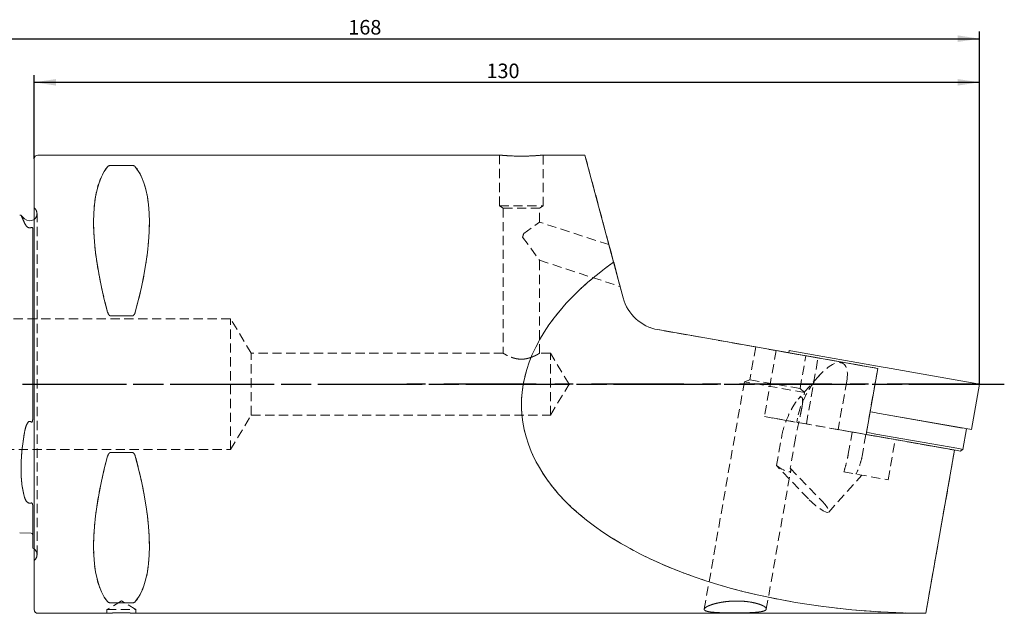
# Model space of a CAD drawing. Units: millimetres. Extents: x 14 to 253, y 11 to 199.
# Drawn here: x 114 to 249, y 118 to 199 of the extents above; entities that cross this region are included whole.
import ezdxf

# ---------------------------------------------------------------- set-up
doc = ezdxf.new("R2010")
doc.units = ezdxf.units.MM
doc.header["$PDSIZE"] = -1
doc.linetypes.add('CENTERX2', pattern=[20.32, 12.7, -2.54, 2.54, -2.54])
doc.linetypes.add('HIDDEN', pattern=[1.905, 1.27, -0.635])
doc.layers.add('VERMASSUNG', color=7, linetype='Continuous')
doc.styles.add('SLDTEXTSTYLE0', font='TXT', dxfattribs={"width": 0.7})
doc.dimstyles.new('SLDDIMSTYLE0', dxfattribs={"dimtxt": 2, "dimasz": 3, "dimexe": 0, "dimexo": 0.0625, "dimgap": 0.5, "dimtad": 1, "dimrnd": 1e-09, "dimzin": 12, "dimdsep": 46, "dimtxsty": 'SLDTEXTSTYLE0', "dimsah": 1, "dimcen": 0.09, "dimadec": 0, "dimazin": 3, "dimtfac": 1, "dimtdec": 3, "dimtofl": 0, "dimtmove": 0, "dimatfit": 3, "dimfxl": 1, "dimfrac": 2, "dimtolj": 1, "dimtzin": 12, "dimarcsym": 0})

# ---------------------------------------------------------------- blocks, each defined once
blk = doc.blocks.new('_D_1')
at = {"layer": 'VERMASSUNG'}
for p, q in [((116.06, 180.28), (116.06, 191.78)), ((246.06, 154.42), (246.06, 191.78)), ((116.06, 190.78), (246.06, 190.78))]:
    blk.add_line(p, q, dxfattribs=at)
for points in [[(116.06, 190.78), (119.06, 190.33), (119.06, 191.23)], [(246.06, 190.78), (243.06, 191.23), (243.06, 190.33)]]:
    blk.add_solid(points, dxfattribs=at)
at = {"layer": 'VERMASSUNG', "insert": (178.26, 193.35, 0.1), "char_height": 2, "attachment_point": 1, "style": 'SLDTEXTSTYLE0'}
blk.add_mtext('130', dxfattribs=at)
blk = doc.blocks.new('_D_2')
at = {"layer": 'VERMASSUNG'}
for p, q in [((78.06, 169.46), (78.06, 197.78)), ((246.06, 154.42), (246.06, 197.78)), ((78.06, 196.78), (246.06, 196.78))]:
    blk.add_line(p, q, dxfattribs=at)
for points in [[(78.06, 196.78), (81.06, 196.33), (81.06, 197.23)], [(246.06, 196.78), (243.06, 197.23), (243.06, 196.33)]]:
    blk.add_solid(points, dxfattribs=at)
at = {"layer": 'VERMASSUNG', "insert": (159.26, 199.35, 0.1), "char_height": 2, "attachment_point": 1, "style": 'SLDTEXTSTYLE0'}
blk.add_mtext('168', dxfattribs=at)

msp = doc.modelspace()

# ---------------------------------------------------------------- linework, layer by layer
at = {"color": 7, "linetype": 'Continuous', "lineweight": 15}
for p, q in [((116.058, 149.275), (116.058, 180.275)), ((180.096, 180.775), (116.558, 180.775)), ((182.892, 180.635), (183.723, 180.639)), ((191.804, 180.775), (186.056, 180.775)), ((195.745, 166.066), (191.804, 180.775)), ((129.53, 179.344), (126.586, 179.344)), ((114.264, 172.506), (114.063, 172.501)), ((114.737, 172.018), (114.274, 172.481)), ((115.858, 170.694), (115.858, 144.647)), ((197.069, 161.127), (195.745, 166.066)), ((126.586, 158.663), (129.53, 158.663)), ((232.069, 151.437), (201.822, 156.771)), ((219.892, 153.899), (219.838, 153.594)), ((219.892, 153.899), (220.104, 153.862)), ((220.104, 153.862), (232.794, 151.624)), ((232.069, 151.437), (230.468, 142.357)), ((232.794, 151.624), (233.158, 151.56)), ((233.158, 151.56), (245.848, 149.323)), ((116.058, 118.275), (116.058, 149.275)), ((244.957, 143.032), (246.06, 149.285)), ((245.848, 149.323), (246.06, 149.285)), ((231.02, 145.489), (231.418, 145.419)), ((231.02, 145.489), (231.691, 145.371)), ((231.691, 145.371), (232.055, 145.307)), ((232.055, 145.307), (244.745, 143.069)), ((232.328, 145.259), (243.738, 143.247)), ((230.468, 142.357), (230.788, 142.301)), ((230.52, 142.653), (230.918, 142.583)), ((231.003, 142.263), (230.788, 142.301)), ((230.918, 142.583), (231.828, 142.422)), ((231.639, 142.151), (231.003, 142.263)), ((231.828, 142.422), (243.238, 140.41)), ((243.768, 140.317), (244.268, 143.153)), ((244.745, 143.069), (244.957, 143.032)), ((243.05, 140.139), (231.639, 142.151)), ((129.53, 139.887), (126.586, 139.887)), ((238.678, 117.777), (242.634, 140.212)), ((243.421, 140.074), (243.05, 140.139)), ((243.238, 140.41), (243.768, 140.317)), ((243.421, 140.074), (243.768, 140.317)), ((115.858, 132.485), (115.858, 126.736)), ((114.063, 128.85), (115.663, 128.81)), ((126.586, 119.207), (129.53, 119.207)), ((128.166, 117.838), (127.616, 117.836)), ((116.558, 117.775), (126.06, 117.775)), ((130.032, 117.775), (238.677, 117.775)), ((238.677, 117.775), (238.678, 117.777))]:
    msp.add_line(p, q, dxfattribs=at)
at = {"color": 7, "linetype": 'HIDDEN', "lineweight": 0}
for p, q in [((116.058, 180.275), (116.058, 118.275)), ((180.058, 180.775), (180.058, 173.775)), ((186.058, 173.775), (186.058, 180.775)), ((191.804, 180.775), (195.745, 166.066)), ((126.586, 179.344), (129.53, 179.344)), ((116.151, 173.432), (116.058, 173.525)), ((116.058, 125.05), (116.058, 173.501)), ((180.058, 173.775), (186.058, 173.775)), ((180.058, 173.775), (180.558, 173.475)), ((180.558, 173.475), (185.558, 173.475)), ((180.558, 173.475), (180.558, 153.525)), ((185.558, 173.475), (186.058, 173.775)), ((185.558, 171.562), (185.558, 173.475)), ((116.444, 125.825), (116.444, 172.725)), ((116.444, 125.825), (116.444, 172.725)), ((115.858, 144.647), (115.858, 170.694)), ((115.858, 144.647), (115.858, 170.694)), ((115.858, 170.694), (115.858, 144.647)), ((183.391, 169.987), (185.558, 171.562)), ((195.104, 168.46), (185.558, 171.562)), ((183.391, 169.987), (183.234, 169.503)), ((183.234, 169.503), (183.391, 169.987)), ((183.234, 169.503), (185.558, 166.304)), ((195.104, 168.46), (196.647, 162.701)), ((185.558, 153.522), (185.558, 166.304)), ((185.558, 166.304), (196.647, 162.701)), ((197.069, 161.127), (195.745, 166.066)), ((129.53, 158.663), (126.586, 158.663)), ((143.058, 158.275), (106.308, 158.275)), ((143.058, 140.275), (143.058, 158.275)), ((145.912, 153.525), (143.058, 158.275)), ((232.069, 151.437), (201.822, 156.771)), ((215.282, 154.397), (214.486, 149.888)), ((215.282, 154.397), (222.175, 153.182)), ((145.912, 145.025), (145.912, 153.525)), ((180.559, 153.525), (145.912, 153.525)), ((187.058, 153.525), (185.552, 153.525)), ((187.058, 145.025), (187.058, 153.525)), ((189.612, 149.275), (187.058, 153.525)), ((218.089, 153.902), (216.488, 144.822)), ((221.112, 153.369), (218.112, 153.898)), ((219.202, 153.706), (232.069, 151.437)), ((223.858, 152.885), (221.112, 153.369)), ((221.38, 148.672), (222.175, 153.182)), ((222.257, 143.805), (223.858, 152.885)), ((232.069, 151.437), (223.858, 152.885)), ((224.049, 150.482), (221.121, 147.222)), ((232.069, 151.437), (230.468, 142.357)), ((187.058, 145.025), (189.612, 149.275)), ((213.724, 149.595), (208.214, 118.346)), ((214.486, 149.888), (213.724, 149.595)), ((221.996, 148.136), (213.724, 149.595)), ((221.38, 148.672), (214.486, 149.888)), ((227.807, 149.71), (226.63, 143.034)), ((221.996, 148.136), (221.38, 148.672)), ((221.611, 145.953), (221.996, 148.136)), ((143.058, 140.275), (145.912, 145.025)), ((145.912, 145.025), (187.058, 145.025)), ((219.511, 144.289), (216.488, 144.822)), ((217.601, 144.626), (220.928, 144.04)), ((222.257, 143.805), (219.511, 144.289)), ((220.928, 144.04), (221.025, 144.589)), ((228.561, 142.694), (220.928, 144.04)), ((230.468, 142.357), (222.257, 143.805)), ((218.152, 138.073), (218.88, 142.201)), ((226.63, 143.034), (230.468, 142.357)), ((226.63, 143.034), (230.446, 142.361)), ((228.023, 139.643), (228.561, 142.694)), ((228.561, 142.694), (234.454, 141.655)), ((230.446, 142.361), (229.908, 139.31)), ((230.468, 142.357), (242.634, 140.212)), ((230.788, 142.301), (242.634, 140.212)), ((220.764, 141.869), (220.036, 137.74)), ((233.5, 136.136), (234.472, 141.651)), ((106.308, 140.275), (143.058, 140.275)), ((126.586, 139.887), (129.53, 139.887)), ((242.634, 140.212), (238.678, 117.777)), ((216.743, 118.346), (220.1, 137.383)), ((222.526, 133.522), (218.152, 138.073)), ((220.036, 137.74), (224.41, 133.19)), ((225.328, 131.685), (229.897, 136.772)), ((227.416, 137.209), (229.895, 136.772)), ((227.416, 137.209), (233.5, 136.136)), ((115.858, 126.736), (115.858, 132.485)), ((115.858, 132.485), (115.858, 128.61)), ((116.058, 125.025), (116.151, 125.118)), ((128.058, 119.477), (126.058, 118.275)), ((129.53, 119.207), (126.586, 119.207)), ((130.058, 118.275), (128.058, 119.477)), ((126.058, 118.275), (130.058, 118.275)), ((126.058, 118.275), (126.058, 117.775)), ((130.058, 117.775), (130.058, 118.275)), ((238.678, 117.777), (238.677, 117.775))]:
    msp.add_line(p, q, dxfattribs=at)
at = {"color": 7, "linetype": 'CENTERX2'}
for p, q in [((116.058, 149.275), (249.477, 149.275)), ((246.058, 149.275), (167.222, 149.275)), ((246.058, 149.275), (167.222, 149.275))]:
    msp.add_line(p, q, dxfattribs=at)
at = {"color": 7, "linetype": 'HIDDEN', "lineweight": 0, "flags": 128}
msp.add_lwpolyline([(224.41, 133.19), (224.835, 132.715), (225.149, 132.292), (225.327, 131.955), (225.354, 131.732), (225.228, 131.64), (224.96, 131.688), (224.571, 131.87), (224.093, 132.173), (223.564, 132.571), (223.027, 133.034), (222.526, 133.522)], dxfattribs=at)
at = {"color": 7, "linetype": 'Continuous', "lineweight": 15, "flags": 128}
msp.add_lwpolyline([(115.858, 126.736), (115.983, 126.667), (116.058, 126.615)], dxfattribs=at)
at = {"color": 7, "linetype": 'Continuous', "lineweight": 15}
for centre, radius, start, end in [((116.558, 180.275), 0.5, 90, 180), ((115.444, 172.725), 1, 225, 307.8948), ((202.864, 162.68), 6, 195, 260), ((115.658, 128.61), 0.2, 360, 88.56083), ((116.558, 118.275), 0.5, 180, 270)]:
    msp.add_arc(centre, radius, start, end, dxfattribs=at)
at = {"color": 7, "linetype": 'HIDDEN', "lineweight": 0}
for centre, radius, start, end in [((115.444, 172.725), 1, 343.125, 45), ((115.444, 172.725), 1, 307.8948, 343.125), ((202.864, 162.68), 6, 195, 260), ((115.444, 125.825), 1, 0, 52.1052), ((115.444, 125.825), 1, 315, 0)]:
    msp.add_arc(centre, radius, start, end, dxfattribs=at)
at = {"color": 7, "linetype": 'Continuous', "lineweight": 15}
for centre, major_axis, ratio, start_param, end_param in [((142.405, 149.275), (-14.754, 31.093), 0.3419987, 0.1591422, 1.0899036), ((113.711, 149.275), (14.754, 31.093), 0.3419987, 5.1932817, 6.1240431), ((244.772, 149.275), (61.665, 3.819), 0.5070597, 2.4578622, 4.5820482), ((142.405, 149.275), (14.754, 31.093), 0.3419987, 2.0516891, 2.9824505), ((113.711, 149.275), (-14.754, 31.093), 0.3419987, 3.3007349, 4.2314962)]:
    msp.add_ellipse(centre, major_axis=major_axis, ratio=ratio, start_param=start_param, end_param=end_param, dxfattribs=at)
at = {"color": 7, "linetype": 'HIDDEN', "lineweight": 0}
for centre, major_axis, ratio, start_param, end_param in [((142.405, 149.275), (-14.754, 31.093), 0.3419987, 0.1591422, 1.0899036), ((113.711, 149.275), (14.754, 31.093), 0.3419987, 5.1932817, 6.1240431), ((244.772, 149.275), (61.665, 3.819), 0.5070597, 2.4578622, 4.5820482), ((224.416, 147.15), (2.881, 4.966), 0.3926799, 5.4630453, 8.604638), ((142.405, 149.275), (14.754, 31.093), 0.3419987, 2.0516891, 2.9824505), ((113.711, 149.275), (-14.754, 31.093), 0.3419987, 3.3007349, 4.2314962), ((216.418, 140.69), (3.633, -3.41), 0.1833745, 5.3723041, 6.6474279)]:
    msp.add_ellipse(centre, major_axis=major_axis, ratio=ratio, start_param=start_param, end_param=end_param, dxfattribs=at)
for points, knots in [([(180.096, 180.772), (180.086, 180.773), (180.044, 180.777), (180.32, 180.751), (180.894, 180.704), (181.736, 180.657), (182.448, 180.631), (182.838, 180.634), (182.892, 180.635)], [0, 0, 0, 0, 0.0753555, 0.2968078, 0.5186221, 0.7413137, 0.9640361, 1, 1, 1, 1]), ([(183.723, 180.639), (183.726, 180.639), (184.063, 180.641), (184.688, 180.673), (185.448, 180.72), (185.96, 180.766), (186.024, 180.772), (186.056, 180.775)], [0, 0, 0, 0, 0.0023188, 0.2515427, 0.5015432, 0.752351, 1, 1, 1, 1]), ([(126.153, 179.176), (126.183, 179.213), (126.226, 179.25), (126.326, 179.298), (126.365, 179.313), (126.463, 179.336), (126.523, 179.344), (126.586, 179.344)], [0, 0, 0, 0, 0.5, 0.5, 0.75, 0.75, 1, 1, 1, 1]), ([(129.53, 179.344), (129.593, 179.344), (129.652, 179.336), (129.751, 179.313), (129.79, 179.298), (129.89, 179.25), (129.932, 179.214), (129.963, 179.176)], [0, 0, 0, 0, 0.25, 0.25, 0.5, 0.5, 1, 1, 1, 1]), ([(114.737, 171.419), (114.631, 171.653), (114.417, 172.127), (114.266, 172.469), (114.265, 172.471), (114.265, 172.472)], [0, 0, 0, 0, 0.3700749, 0.7506759, 1, 1, 1, 1]), ([(115.241, 170.815), (115.153, 170.857), (115.093, 170.908), (114.987, 171.012), (114.944, 171.065), (114.833, 171.221), (114.78, 171.322), (114.737, 171.419)], [0, 0, 0, 0, 0.25, 0.25, 0.5, 0.5, 1, 1, 1, 1]), ([(115.241, 170.815), (115.298, 170.788), (115.368, 170.765), (115.486, 170.763), (115.526, 170.767), (115.6, 170.784), (115.633, 170.796), (115.663, 170.809)], [0, 0, 0, 0, 0.5, 0.5, 0.75, 0.75, 1, 1, 1, 1]), ([(115.663, 170.809), (115.675, 170.815), (115.688, 170.82), (115.717, 170.829), (115.732, 170.832), (115.768, 170.835), (115.782, 170.832), (115.817, 170.82), (115.828, 170.807), (115.854, 170.765), (115.858, 170.731), (115.858, 170.694)], [0, 0, 0, 0, 0.0625, 0.0625, 0.125, 0.125, 0.25, 0.25, 0.5, 0.5, 1, 1, 1, 1]), ([(126.586, 158.663), (126.523, 158.663), (126.463, 158.689), (126.365, 158.763), (126.326, 158.809), (126.226, 158.96), (126.184, 159.071), (126.153, 159.185)], [0, 0, 0, 0, 0.25, 0.25, 0.5, 0.5, 1, 1, 1, 1]), ([(129.963, 159.185), (129.932, 159.072), (129.89, 158.959), (129.79, 158.81), (129.75, 158.763), (129.652, 158.689), (129.593, 158.663), (129.53, 158.663)], [0, 0, 0, 0, 0.5, 0.5, 0.75, 0.75, 1, 1, 1, 1]), ([(182.888, 152.712), (183.227, 152.712), (183.393, 152.725), (183.717, 152.771), (183.877, 152.806), (184.326, 152.928), (184.596, 153.035), (184.934, 153.19), (185.038, 153.241), (185.218, 153.334), (185.295, 153.376), (185.423, 153.447), (185.473, 153.476), (185.54, 153.515), (185.557, 153.525), (185.559, 153.526), (185.491, 153.485), (185.236, 153.343), (185.052, 153.244), (184.715, 153.089), (184.591, 153.037), (184.324, 152.936), (184.184, 152.889), (183.886, 152.808), (183.727, 152.773), (183.401, 152.726), (183.235, 152.713), (182.896, 152.712), (182.729, 152.724), (182.404, 152.77), (182.244, 152.805), (181.793, 152.926), (181.523, 153.034), (181.183, 153.189), (181.079, 153.241), (180.899, 153.334), (180.821, 153.376), (180.693, 153.447), (180.643, 153.476), (180.576, 153.515), (180.558, 153.525), (180.558, 153.526), (180.574, 153.516), (180.64, 153.478), (180.69, 153.449), (180.881, 153.342), (181.066, 153.243), (181.405, 153.088), (181.53, 153.035), (181.796, 152.935), (181.937, 152.888), (182.237, 152.806), (182.397, 152.772), (182.722, 152.725), (182.888, 152.712), (183.227, 152.712)], [-0.03125, -0.03125, 0, 0, 0.03125, 0.03125, 0.0625, 0.0625, 0.125, 0.125, 0.15625, 0.15625, 0.1875, 0.1875, 0.21875, 0.21875, 0.25, 0.25, 0.3125, 0.3125, 0.375, 0.375, 0.40625, 0.40625, 0.4375, 0.4375, 0.46875, 0.46875, 0.5, 0.5, 0.53125, 0.53125, 0.5625, 0.5625, 0.625, 0.625, 0.65625, 0.65625, 0.6875, 0.6875, 0.71875, 0.71875, 0.75, 0.75, 0.78125, 0.78125, 0.8125, 0.8125, 0.875, 0.875, 0.90625, 0.90625, 0.9375, 0.9375, 0.96875, 0.96875, 1, 1, 1.03125, 1.03125]), ([(218.88, 142.201), (218.976, 142.748), (219.129, 143.279), (219.499, 144.323), (219.714, 144.829), (220.067, 145.558), (220.19, 145.796), (220.449, 146.259), (220.584, 146.486), (220.793, 146.8), (220.864, 146.901), (221.007, 147.09), (221.081, 147.18), (221.228, 147.337), (221.301, 147.404), (221.406, 147.473), (221.439, 147.49), (221.503, 147.511), (221.533, 147.514), (221.612, 147.502), (221.653, 147.461), (221.708, 147.338), (221.723, 147.256), (221.737, 147.073), (221.735, 146.97), (221.724, 146.756), (221.713, 146.644), (221.671, 146.3), (221.631, 146.057), (221.54, 145.563), (221.488, 145.312), (221.326, 144.549), (221.207, 144.025), (220.973, 142.956), (220.861, 142.417), (220.764, 141.869)], [0, 0, 0, 0, 0.125, 0.125, 0.25, 0.25, 0.3125, 0.3125, 0.375, 0.375, 0.40625, 0.40625, 0.4375, 0.4375, 0.46875, 0.46875, 0.484375, 0.484375, 0.5, 0.5, 0.53125, 0.53125, 0.5625, 0.5625, 0.59375, 0.59375, 0.625, 0.625, 0.6875, 0.6875, 0.75, 0.75, 0.875, 0.875, 1, 1, 1, 1]), ([(115.241, 144.051), (115.153, 143.962), (115.093, 143.856), (114.987, 143.635), (114.945, 143.519), (114.833, 143.172), (114.78, 142.934), (114.737, 142.695)], [0, 0, 0, 0, 0.25, 0.25, 0.5, 0.5, 1, 1, 1, 1]), ([(115.663, 144.079), (115.633, 144.105), (115.599, 144.128), (115.526, 144.158), (115.486, 144.165), (115.368, 144.154), (115.298, 144.107), (115.241, 144.051)], [0, 0, 0, 0, 0.25, 0.25, 0.5, 0.5, 1, 1, 1, 1]), ([(115.858, 144.647), (115.858, 144.53), (115.854, 144.413), (115.828, 144.242), (115.816, 144.185), (115.782, 144.107), (115.767, 144.081), (115.732, 144.059), (115.717, 144.055), (115.688, 144.061), (115.675, 144.069), (115.663, 144.079)], [0, 0, 0, 0, 0.5, 0.5, 0.75, 0.75, 0.875, 0.875, 0.9375, 0.9375, 1, 1, 1, 1]), ([(114.737, 142.695), (114.575, 141.813), (114.455, 140.951), (114.333, 139.687), (114.302, 139.271), (114.26, 138.448), (114.25, 138.05), (114.25, 136.893), (114.29, 136.172), (114.454, 134.834), (114.575, 134.238), (114.737, 133.712)], [0, 0, 0, 0, 0.25, 0.25, 0.375, 0.375, 0.5, 0.5, 0.75, 0.75, 1, 1, 1, 1]), ([(126.153, 139.366), (126.183, 139.479), (126.226, 139.591), (126.326, 139.741), (126.365, 139.788), (126.463, 139.862), (126.523, 139.887), (126.586, 139.887)], [0, 0, 0, 0, 0.5, 0.5, 0.75, 0.75, 1, 1, 1, 1]), ([(129.53, 139.887), (129.593, 139.887), (129.652, 139.862), (129.751, 139.788), (129.79, 139.741), (129.89, 139.591), (129.932, 139.479), (129.963, 139.366)], [0, 0, 0, 0, 0.25, 0.25, 0.5, 0.5, 1, 1, 1, 1]), ([(227.416, 137.209), (227.529, 137.605), (227.641, 138.003), (227.851, 138.811), (227.949, 139.221), (228.023, 139.643)], [0, 0, 0, 0, 0.5, 0.5, 1, 1, 1, 1]), ([(229.908, 139.31), (229.833, 138.89), (229.712, 138.483), (229.429, 137.688), (229.266, 137.298), (229.091, 136.914)], [0, 0, 0, 0, 0.5, 0.5, 1, 1, 1, 1]), ([(114.737, 133.712), (114.78, 133.57), (114.833, 133.434), (114.945, 133.241), (114.988, 133.179), (115.093, 133.062), (115.154, 133.006), (115.241, 132.961)], [0, 0, 0, 0, 0.5, 0.5, 0.75, 0.75, 1, 1, 1, 1]), ([(115.241, 132.961), (115.298, 132.932), (115.368, 132.907), (115.486, 132.899), (115.526, 132.901), (115.6, 132.915), (115.633, 132.925), (115.663, 132.938)], [0, 0, 0, 0, 0.5, 0.5, 0.75, 0.75, 1, 1, 1, 1]), ([(115.663, 132.938), (115.675, 132.942), (115.688, 132.945), (115.717, 132.942), (115.732, 132.936), (115.768, 132.909), (115.782, 132.887), (115.817, 132.82), (115.828, 132.776), (115.854, 132.647), (115.858, 132.565), (115.858, 132.485)], [0, 0, 0, 0, 0.0625, 0.0625, 0.125, 0.125, 0.25, 0.25, 0.5, 0.5, 1, 1, 1, 1]), ([(126.586, 119.207), (126.523, 119.207), (126.463, 119.215), (126.365, 119.238), (126.326, 119.253), (126.226, 119.301), (126.184, 119.337), (126.153, 119.375)], [0, 0, 0, 0, 0.25, 0.25, 0.5, 0.5, 1, 1, 1, 1]), ([(129.963, 119.375), (129.932, 119.337), (129.89, 119.301), (129.79, 119.253), (129.75, 119.238), (129.652, 119.215), (129.593, 119.207), (129.53, 119.207)], [0, 0, 0, 0, 0.5, 0.5, 0.75, 0.75, 1, 1, 1, 1]), ([(127.616, 117.836), (127.612, 117.836), (127.384, 117.835), (126.965, 117.821), (126.459, 117.8), (126.121, 117.779), (126.081, 117.777), (126.06, 117.776)], [0, 0, 0, 0, 0.0052224, 0.2549596, 0.505045, 0.7554852, 1, 1, 1, 1]), ([(130.032, 117.777), (130.039, 117.777), (130.067, 117.775), (129.882, 117.786), (129.497, 117.807), (128.934, 117.828), (128.46, 117.839), (128.201, 117.838), (128.166, 117.838)], [0, 0, 0, 0, 0.0761165, 0.2979758, 0.5199991, 0.7424127, 0.9648351, 1, 1, 1, 1])]:
    msp.add_open_spline(points, degree=3, knots=knots, dxfattribs=at)
at = {"color": 7, "linetype": 'Continuous', "lineweight": 15}
for points, knots in [([(183.058, 180.632), (182.722, 180.635), (182.049, 180.642), (181.15, 180.687), (180.477, 180.736), (180.094, 180.772), (180.095, 180.772), (180.096, 180.772)], [0, 0, 0, 0, 0.2141748, 0.428326, 0.6430887, 0.8582536, 1, 1, 1, 1]), ([(186.056, 180.775), (186.057, 180.775), (186.113, 180.78), (185.915, 180.762), (185.449, 180.721), (184.675, 180.67), (183.835, 180.637), (183.278, 180.634), (183.058, 180.632)], [0, 0, 0, 0, 0.0023487, 0.2161447, 0.4299227, 0.6445343, 0.8595428, 1, 1, 1, 1]), ([(126.586, 179.344), (126.523, 179.344), (126.463, 179.336), (126.365, 179.313), (126.326, 179.298), (126.226, 179.25), (126.184, 179.214), (126.153, 179.176)], [0, 0, 0, 0, 0.25, 0.25, 0.5, 0.5, 1, 1, 1, 1]), ([(129.963, 179.176), (129.932, 179.213), (129.89, 179.25), (129.79, 179.298), (129.75, 179.313), (129.652, 179.336), (129.593, 179.344), (129.53, 179.344)], [0, 0, 0, 0, 0.5, 0.5, 0.75, 0.75, 1, 1, 1, 1]), ([(114.265, 172.472), (114.26, 172.481), (114.243, 172.52), (114.342, 172.298), (114.513, 171.915), (114.662, 171.585), (114.737, 171.419)], [0, 0, 0, 0, 0.1208994, 0.5020312, 0.7494859, 1, 1, 1, 1]), ([(114.737, 171.419), (114.78, 171.322), (114.833, 171.221), (114.945, 171.064), (114.987, 171.011), (115.092, 170.908), (115.154, 170.856), (115.241, 170.815)], [0, 0, 0, 0, 0.5, 0.5, 0.75, 0.75, 1, 1, 1, 1]), ([(115.663, 170.809), (115.633, 170.796), (115.599, 170.784), (115.526, 170.767), (115.486, 170.763), (115.368, 170.765), (115.298, 170.788), (115.241, 170.815)], [0, 0, 0, 0, 0.25, 0.25, 0.5, 0.5, 1, 1, 1, 1]), ([(115.858, 170.694), (115.858, 170.731), (115.854, 170.765), (115.828, 170.807), (115.816, 170.82), (115.782, 170.832), (115.768, 170.835), (115.732, 170.832), (115.717, 170.829), (115.688, 170.82), (115.675, 170.815), (115.663, 170.809)], [0, 0, 0, 0, 0.5, 0.5, 0.75, 0.75, 0.875, 0.875, 0.9375, 0.9375, 1, 1, 1, 1]), ([(126.153, 159.185), (126.183, 159.072), (126.226, 158.959), (126.326, 158.81), (126.365, 158.763), (126.463, 158.689), (126.523, 158.663), (126.586, 158.663)], [0, 0, 0, 0, 0.5, 0.5, 0.75, 0.75, 1, 1, 1, 1]), ([(129.53, 158.663), (129.593, 158.663), (129.652, 158.689), (129.751, 158.763), (129.79, 158.809), (129.89, 158.96), (129.932, 159.071), (129.963, 159.185)], [0, 0, 0, 0, 0.25, 0.25, 0.5, 0.5, 1, 1, 1, 1]), ([(114.737, 142.695), (114.78, 142.934), (114.833, 143.172), (114.945, 143.52), (114.987, 143.635), (115.092, 143.855), (115.154, 143.963), (115.241, 144.051)], [0, 0, 0, 0, 0.5, 0.5, 0.75, 0.75, 1, 1, 1, 1]), ([(115.241, 144.051), (115.298, 144.107), (115.367, 144.154), (115.486, 144.165), (115.526, 144.158), (115.599, 144.128), (115.633, 144.105), (115.663, 144.079)], [0, 0, 0, 0, 0.5, 0.5, 0.75, 0.75, 1, 1, 1, 1]), ([(115.663, 144.079), (115.675, 144.069), (115.688, 144.061), (115.717, 144.055), (115.732, 144.059), (115.768, 144.082), (115.782, 144.107), (115.816, 144.186), (115.828, 144.242), (115.854, 144.413), (115.858, 144.53), (115.858, 144.647)], [0, 0, 0, 0, 0.0625, 0.0625, 0.125, 0.125, 0.25, 0.25, 0.5, 0.5, 1, 1, 1, 1]), ([(114.737, 133.712), (114.575, 134.238), (114.455, 134.831), (114.333, 135.82), (114.302, 136.167), (114.26, 136.896), (114.25, 137.271), (114.25, 138.428), (114.29, 139.239), (114.454, 140.945), (114.575, 141.813), (114.737, 142.695)], [0, 0, 0, 0, 0.25, 0.25, 0.375, 0.375, 0.5, 0.5, 0.75, 0.75, 1, 1, 1, 1]), ([(126.586, 139.887), (126.523, 139.887), (126.463, 139.862), (126.365, 139.788), (126.326, 139.741), (126.226, 139.591), (126.184, 139.479), (126.153, 139.366)], [0, 0, 0, 0, 0.25, 0.25, 0.5, 0.5, 1, 1, 1, 1]), ([(129.963, 139.366), (129.932, 139.479), (129.89, 139.591), (129.79, 139.741), (129.75, 139.788), (129.652, 139.862), (129.593, 139.887), (129.53, 139.887)], [0, 0, 0, 0, 0.5, 0.5, 0.75, 0.75, 1, 1, 1, 1]), ([(115.241, 132.961), (115.153, 133.007), (115.093, 133.062), (114.987, 133.18), (114.944, 133.242), (114.833, 133.434), (114.78, 133.569), (114.737, 133.712)], [0, 0, 0, 0, 0.25, 0.25, 0.5, 0.5, 1, 1, 1, 1]), ([(115.663, 132.938), (115.633, 132.925), (115.599, 132.915), (115.526, 132.901), (115.486, 132.899), (115.368, 132.907), (115.298, 132.932), (115.241, 132.961)], [0, 0, 0, 0, 0.25, 0.25, 0.5, 0.5, 1, 1, 1, 1]), ([(115.858, 132.485), (115.858, 132.565), (115.854, 132.647), (115.828, 132.776), (115.816, 132.82), (115.782, 132.887), (115.768, 132.909), (115.732, 132.936), (115.717, 132.942), (115.688, 132.945), (115.675, 132.942), (115.663, 132.938)], [0, 0, 0, 0, 0.5, 0.5, 0.75, 0.75, 0.875, 0.875, 0.9375, 0.9375, 1, 1, 1, 1]), ([(126.153, 119.375), (126.183, 119.337), (126.226, 119.301), (126.326, 119.253), (126.365, 119.238), (126.463, 119.215), (126.523, 119.207), (126.586, 119.207)], [0, 0, 0, 0, 0.5, 0.5, 0.75, 0.75, 1, 1, 1, 1]), ([(129.53, 119.207), (129.593, 119.207), (129.652, 119.215), (129.751, 119.238), (129.79, 119.253), (129.89, 119.301), (129.932, 119.337), (129.963, 119.375)], [0, 0, 0, 0, 0.25, 0.25, 0.5, 0.5, 1, 1, 1, 1]), ([(208.204, 118.293), (208.223, 118.4), (208.261, 118.456), (208.388, 118.573), (208.478, 118.634), (208.706, 118.757), (208.843, 118.818), (209.159, 118.939), (209.34, 118.999), (209.733, 119.111), (209.946, 119.164), (210.405, 119.26), (210.651, 119.303), (211.158, 119.375), (211.421, 119.404), (211.967, 119.446), (212.248, 119.458), (212.803, 119.465), (213.082, 119.459), (213.639, 119.428), (213.908, 119.404), (214.425, 119.339), (214.677, 119.297), (215.142, 119.203), (215.355, 119.15), (215.747, 119.034), (215.922, 118.972), (216.222, 118.847), (216.35, 118.783), (216.554, 118.655), (216.629, 118.593), (216.727, 118.473), (216.75, 118.415), (216.741, 118.308), (216.711, 118.258), (216.596, 118.167), (216.512, 118.126), (216.297, 118.053), (216.165, 118.022), (215.852, 117.966), (215.675, 117.944), (215.283, 117.905), (215.066, 117.889), (214.602, 117.864), (214.357, 117.854), (213.844, 117.84), (213.573, 117.834), (213.027, 117.827), (212.75, 117.825), (212.189, 117.825), (211.906, 117.826), (211.357, 117.832), (211.089, 117.836), (210.563, 117.85), (210.313, 117.859), (209.845, 117.882), (209.623, 117.897), (209.223, 117.934), (209.045, 117.956), (208.735, 118.009), (208.602, 118.041), (208.396, 118.112), (208.32, 118.152), (208.224, 118.243), (208.204, 118.293), (208.223, 118.4)], [-0.03125, -0.03125, 0, 0, 0.03125, 0.03125, 0.0625, 0.0625, 0.09375, 0.09375, 0.125, 0.125, 0.15625, 0.15625, 0.1875, 0.1875, 0.21875, 0.21875, 0.25, 0.25, 0.28125, 0.28125, 0.3125, 0.3125, 0.34375, 0.34375, 0.375, 0.375, 0.40625, 0.40625, 0.4375, 0.4375, 0.46875, 0.46875, 0.5, 0.5, 0.53125, 0.53125, 0.5625, 0.5625, 0.59375, 0.59375, 0.625, 0.625, 0.65625, 0.65625, 0.6875, 0.6875, 0.71875, 0.71875, 0.75, 0.75, 0.78125, 0.78125, 0.8125, 0.8125, 0.84375, 0.84375, 0.875, 0.875, 0.90625, 0.90625, 0.9375, 0.9375, 0.96875, 0.96875, 1, 1, 1.03125, 1.03125]), ([(126.06, 117.776), (126.06, 117.775), (126.022, 117.773), (126.156, 117.782), (126.47, 117.8), (126.989, 117.822), (127.547, 117.837), (127.915, 117.838), (128.058, 117.839)], [0, 0, 0, 0, 0.0049179, 0.2191931, 0.4334667, 0.6481145, 0.8629308, 1, 1, 1, 1]), ([(128.058, 117.839), (128.282, 117.837), (128.731, 117.835), (129.331, 117.814), (129.78, 117.793), (130.034, 117.777), (130.033, 117.777), (130.032, 117.777)], [0, 0, 0, 0, 0.2145432, 0.429076, 0.6438807, 0.8588633, 1, 1, 1, 1])]:
    msp.add_open_spline(points, degree=3, knots=knots, dxfattribs=at)
at = {"color": 7, "linetype": 'HIDDEN', "lineweight": 0}
for points in [[(183.234, 169.503), (183.277, 169.666), (183.331, 169.83), (183.391, 169.987)], [(183.391, 169.987), (183.33, 169.829), (183.277, 169.666), (183.234, 169.503)]]:
    msp.add_open_spline(points, degree=3, dxfattribs=at)
at = {"color": 7, "linetype": 'Continuous'}
msp.add_point((246.058, 149.275), dxfattribs=at)
at = {"layer": 'VERMASSUNG'}
msp.add_line((246.058, 149.275), (246.058, 154.415), dxfattribs=at)
at = {"layer": 'VERMASSUNG', "linetype": 'CENTERX2'}
msp.add_line((73.808, 149.275), (249.477, 149.275), dxfattribs=at)

# ---------------------------------------------------------------- dimensions: what is measured, and where the dimension line sits
at = {"layer": 'VERMASSUNG'}
for base, p1, picture, middle in [((246.058, 196.775), (78.058, 169.461), '_D_2', (162.058, 196.775)), ((246.058, 190.775), (116.058, 180.275), '_D_1', (181.058, 190.775))]:
    dim = msp.add_linear_dim(base=base, p1=p1, p2=(246.058, 154.415), dimstyle='SLDDIMSTYLE0', dxfattribs=at)
    dim.commit()
    dim.dimension.update_dxf_attribs({"geometry": picture, "text_midpoint": middle, "dimtype": 160})

doc.saveas('drawing.dxf')
